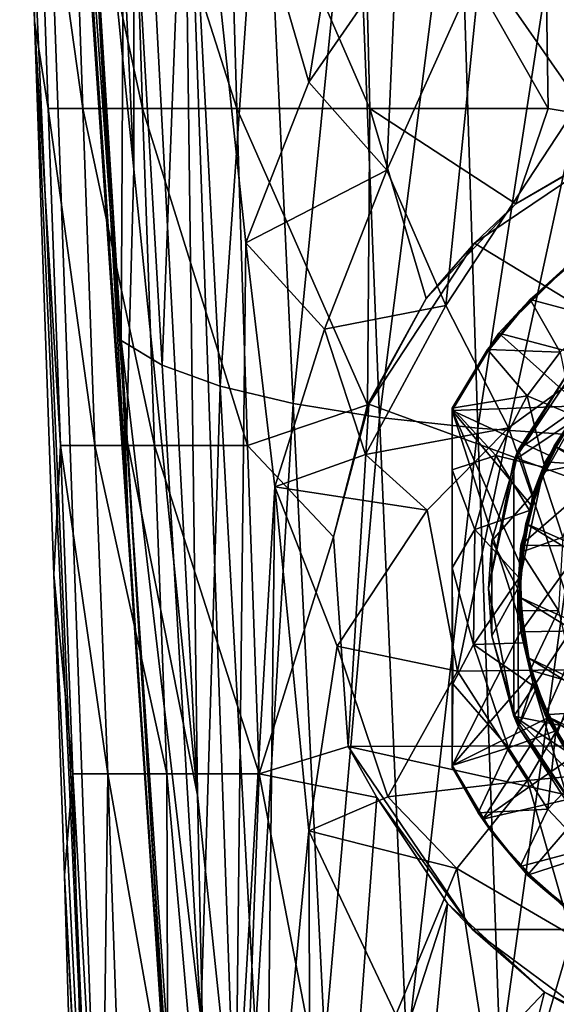
# Model space of a CAD drawing. Units: inches. Extents: x -4.36 to 4.36, y -3.77 to 3.77.
# Drawn here: x -0.81 to -0.27, y -1.67 to -0.68 of the extents above; entities that cross this region are included whole.
import ezdxf

# ---------------------------------------------------------------- set-up
doc = ezdxf.new("R2010")
doc.units = ezdxf.units.IN
doc.layers.get('0').update_dxf_attribs({"true_color": 0xc2ced6})

msp = doc.modelspace()

# ---------------------------------------------------------------- linework, layer by layer
for points in [[(-0.69782, -2.75563), (0.79073, -0.16567), (-0.80735, 0.29916), (-0.69782, -2.75563)], [(-0.80318, -0.3726), (-0.69782, -2.75563), (-0.80735, 0.29916), (-0.80318, -0.3726)], [(-0.75875, -0.17684), (-0.69991, -1.10057), (-0.77883, 0.00294), (-0.75875, -0.17684)], [(-0.77632, -0.06099), (-0.77883, 0.00294), (-0.63428, -2.13136), (-0.77632, -0.06099)], [(-0.77883, 0.00294), (-0.69991, -1.10057), (-0.63428, -2.13136), (-0.77883, 0.00294)], [(-0.69799, -1.19046), (-0.74677, -0.33885), (-0.77632, -0.06099), (-0.69799, -1.19046)], [(-0.63428, -2.13136), (-0.69799, -1.19046), (-0.77632, -0.06099), (-0.63428, -2.13136)], [(-0.75875, -0.17684), (-0.72497, -0.12655), (-0.6927, -0.83105), (-0.75875, -0.17684)], [(-0.6927, -0.83105), (-0.72497, -0.12655), (-0.6931, -0.2412), (-0.6927, -0.83105)], [(-0.75875, -0.17684), (-0.6927, -0.83105), (-0.69991, -1.10057), (-0.75875, -0.17684)], [(-0.6931, -0.2412), (-0.62858, -1.46004), (-0.6927, -0.83105), (-0.6931, -0.2412)], [(-0.62858, -1.46004), (-0.6931, -0.2412), (-0.64388, -0.30669), (-0.62858, -1.46004)], [(-0.64388, -0.30669), (-0.51674, -0.74379), (-0.58005, -0.90507), (-0.64388, -0.30669)], [(-0.64388, -0.30669), (-0.47011, -0.45934), (-0.51674, -0.74379), (-0.64388, -0.30669)], [(-0.64388, -0.30669), (-0.58005, -0.90507), (-0.59056, -1.82366), (-0.64388, -0.30669)], [(-0.62858, -1.46004), (-0.64388, -0.30669), (-0.59056, -1.82366), (-0.62858, -1.46004)], [(-0.74677, -0.33885), (-0.70527, -1.00318), (-0.7019, -0.37223), (-0.74677, -0.33885)], [(-0.70527, -1.00318), (-0.74677, -0.33885), (-0.69799, -1.19046), (-0.70527, -1.00318)], [(-0.79246, -0.68254), (-0.80318, -0.3726), (-0.79016, -0.44102), (-0.79246, -0.68254)], [(-0.69782, -2.75563), (-0.80318, -0.3726), (-0.79246, -0.68254), (-0.69782, -2.75563)], [(-0.70527, -1.00318), (-0.66412, -1.02788), (-0.7019, -0.37223), (-0.70527, -1.00318)], [(-0.7019, -0.37223), (-0.66412, -1.02788), (-0.63988, -0.40133), (-0.7019, -0.37223)], [(-0.66412, -1.02788), (-0.606, -1.04895), (-0.63988, -0.40133), (-0.66412, -1.02788)], [(-0.63988, -0.40133), (-0.606, -1.04895), (-0.56231, -0.4261), (-0.63988, -0.40133)], [(-0.606, -1.04895), (-0.53262, -1.06649), (-0.56231, -0.4261), (-0.606, -1.04895)], [(-0.56231, -0.4261), (-0.53262, -1.06649), (-0.47076, -0.44649), (-0.56231, -0.4261)], [(-0.79016, -0.44102), (-0.7786, -0.77009), (-0.79246, -0.68254), (-0.79016, -0.44102)], [(-0.74392, -0.7701), (-0.7786, -0.77009), (-0.79016, -0.44102), (-0.74392, -0.7701)], [(-0.79016, -0.44102), (-0.75523, -0.44103), (-0.74392, -0.7701), (-0.79016, -0.44102)], [(-0.68376, -0.77012), (-0.74392, -0.7701), (-0.75523, -0.44103), (-0.68376, -0.77012)], [(-0.75523, -0.44103), (-0.69447, -0.44105), (-0.68376, -0.77012), (-0.75523, -0.44103)], [(-0.58916, -0.77014), (-0.68376, -0.77012), (-0.69447, -0.44105), (-0.58916, -0.77014)], [(-0.69447, -0.44105), (-0.59878, -0.44108), (-0.58916, -0.77014), (-0.69447, -0.44105)], [(-0.45553, -0.77017), (-0.58916, -0.77014), (-0.59878, -0.44108), (-0.45553, -0.77017)], [(-0.59878, -0.44108), (-0.46339, -0.4411), (-0.45553, -0.77017), (-0.59878, -0.44108)], [(-0.46339, -0.4411), (-0.28136, -0.4411), (-0.27625, -0.77017), (-0.46339, -0.4411)], [(-0.27625, -0.77017), (-0.45553, -0.77017), (-0.46339, -0.4411), (-0.27625, -0.77017)], [(-0.17414, -0.7873), (-0.27625, -0.77017), (-0.28136, -0.4411), (-0.17414, -0.7873)], [(-0.53262, -1.06649), (-0.44567, -1.08061), (-0.47076, -0.44649), (-0.53262, -1.06649)], [(-0.47076, -0.44649), (-0.44567, -1.08061), (-0.3668, -0.46244), (-0.47076, -0.44649)], [(-0.51674, -0.74379), (-0.47011, -0.45934), (-0.42893, -0.61668), (-0.51674, -0.74379)], [(-0.44567, -1.08061), (-0.34686, -1.09141), (-0.3668, -0.46244), (-0.44567, -1.08061)], [(-0.3668, -0.46244), (-0.34686, -1.09141), (-0.25202, -0.4739), (-0.3668, -0.46244)], [(-0.34686, -1.09141), (-0.23789, -1.099), (-0.25202, -0.4739), (-0.34686, -1.09141)], [(-0.24496, -0.76409), (-0.34392, -0.6222), (-0.21746, -0.59548), (-0.24496, -0.76409)], [(-0.43829, -0.83214), (-0.51674, -0.74379), (-0.42893, -0.61668), (-0.43829, -0.83214)], [(-0.34392, -0.6222), (-0.43829, -0.83214), (-0.42893, -0.61668), (-0.34392, -0.6222)], [(-0.37917, -0.96789), (-0.43829, -0.83214), (-0.34392, -0.6222), (-0.37917, -0.96789)], [(-0.34392, -0.6222), (-0.24496, -0.76409), (-0.37917, -0.96789), (-0.34392, -0.6222)], [(-0.69782, -2.75563), (-0.79246, -0.68254), (-0.77294, -1.2384), (-0.69782, -2.75563)], [(-0.76634, -1.10871), (-0.77294, -1.2384), (-0.79246, -0.68254), (-0.76634, -1.10871)], [(-0.76634, -1.10871), (-0.79246, -0.68254), (-0.7786, -0.77009), (-0.76634, -1.10871)], [(-0.58005, -0.90507), (-0.51674, -0.74379), (-0.43829, -0.83214), (-0.58005, -0.90507)], [(-0.73167, -1.10872), (-0.76634, -1.10871), (-0.7786, -0.77009), (-0.73167, -1.10872)], [(-0.7786, -0.77009), (-0.74392, -0.7701), (-0.73167, -1.10872), (-0.7786, -0.77009)], [(-0.67196, -1.10874), (-0.73167, -1.10872), (-0.74392, -0.7701), (-0.67196, -1.10874)], [(-0.74392, -0.7701), (-0.68376, -0.77012), (-0.67196, -1.10874), (-0.74392, -0.7701)], [(-0.57841, -1.10877), (-0.67196, -1.10874), (-0.68376, -0.77012), (-0.57841, -1.10877)], [(-0.68376, -0.77012), (-0.58916, -0.77014), (-0.57841, -1.10877), (-0.68376, -0.77012)], [(-0.58916, -0.77014), (-0.45553, -0.77017), (-0.45778, -1.06793), (-0.58916, -0.77014)], [(-0.45778, -1.06793), (-0.57841, -1.10877), (-0.58916, -0.77014), (-0.45778, -1.06793)], [(-0.39895, -0.96094), (-0.45778, -1.06793), (-0.45553, -0.77017), (-0.39895, -0.96094)], [(-0.27625, -0.77017), (-0.30874, -0.86596), (-0.45553, -0.77017), (-0.27625, -0.77017)], [(-0.45553, -0.77017), (-0.30874, -0.86596), (-0.39895, -0.96094), (-0.45553, -0.77017)], [(-0.31615, -1.09108), (-0.37917, -0.96789), (-0.24496, -0.76409), (-0.31615, -1.09108)], [(-0.31615, -1.09108), (-0.24496, -0.76409), (-0.22805, -1.02707), (-0.31615, -1.09108)], [(-0.27625, -0.77017), (-0.17414, -0.7873), (-0.30874, -0.86596), (-0.27625, -0.77017)], [(-0.17414, -0.7873), (-0.18973, -0.79719), (-0.30874, -0.86596), (-0.17414, -0.7873)], [(0.47827, -1.40854), (-0.35012, -0.90543), (-0.18973, -0.79719), (0.47827, -1.40854)], [(-0.30874, -0.86596), (-0.18973, -0.79719), (-0.35012, -0.90543), (-0.30874, -0.86596)], [(-0.69991, -1.10057), (-0.6927, -0.83105), (-0.62858, -1.46004), (-0.69991, -1.10057)], [(-0.50115, -0.99181), (-0.58005, -0.90507), (-0.43829, -0.83214), (-0.50115, -0.99181)], [(-0.43829, -0.83214), (-0.37917, -0.96789), (-0.50115, -0.99181), (-0.43829, -0.83214)], [(-0.35012, -0.90543), (-0.39895, -0.96094), (-0.30874, -0.86596), (-0.35012, -0.90543)], [(-0.59056, -1.82366), (-0.58005, -0.90507), (-0.55078, -1.15008), (-0.59056, -1.82366)], [(-0.58005, -0.90507), (-0.50115, -0.99181), (-0.55078, -1.15008), (-0.58005, -0.90507)], [(-0.45638, -1.06714), (-0.35012, -0.90543), (0.47827, -1.40854), (-0.45638, -1.06714)], [(-0.35012, -0.90543), (-0.45638, -1.06714), (-0.39895, -0.96094), (-0.35012, -0.90543)], [(-0.00068, -0.91664), (-0.23797, -1.01492), (-0.31071, -1.12379), (-0.00068, -0.91664)], [(-0.31071, -1.38063), (-0.00068, -0.91664), (-0.31071, -1.12379), (-0.31071, -1.38063)], [(0.23661, -1.4895), (-0.00068, -0.91664), (-0.31071, -1.38063), (0.23661, -1.4895)], [(-0.2943, -0.96213), (-0.24289, -0.91746), (-0.22677, -0.98007), (-0.2943, -0.96213)], [(-0.2943, -0.96213), (-0.26036, -0.93136), (-0.24289, -0.91746), (-0.2943, -0.96213)], [(-0.26036, -0.93136), (-0.32572, -0.99598), (-0.25361, -0.9252), (-0.26036, -0.93136)], [(-0.20617, -1.02747), (-0.25361, -0.9252), (-0.32572, -0.99598), (-0.20617, -1.02747)], [(-0.32572, -0.99598), (-0.26036, -0.93136), (-0.30467, -0.97304), (-0.32572, -0.99598)], [(-0.2943, -0.96213), (-0.30467, -0.97304), (-0.26036, -0.93136), (-0.2943, -0.96213)], [(-0.45995, -1.11769), (-0.50115, -0.99181), (-0.37917, -0.96789), (-0.45995, -1.11769)], [(-0.37917, -0.96789), (-0.31615, -1.09108), (-0.45995, -1.11769), (-0.37917, -0.96789)], [(-0.39895, -0.96094), (-0.45638, -1.06714), (-0.45778, -1.06793), (-0.39895, -0.96094)], [(-0.33714, -1.01231), (-0.34238, -1.02079), (-0.2943, -0.96213), (-0.33714, -1.01231)], [(-0.2943, -0.96213), (-0.34238, -1.02079), (-0.30467, -0.97304), (-0.2943, -0.96213)], [(-0.33714, -1.01231), (-0.2943, -0.96213), (-0.26409, -1.01505), (-0.33714, -1.01231)], [(-0.22677, -0.98007), (-0.26409, -1.01505), (-0.2943, -0.96213), (-0.22677, -0.98007)], [(-0.32572, -0.99598), (-0.30467, -0.97304), (-0.34238, -1.02079), (-0.32572, -0.99598)], [(-0.45995, -1.11769), (-0.55078, -1.15008), (-0.50115, -0.99181), (-0.45995, -1.11769)], [(-0.34238, -1.02079), (-0.37273, -1.07349), (-0.32572, -0.99598), (-0.34238, -1.02079)], [(-0.24419, -1.06885), (-0.32572, -0.99598), (-0.37273, -1.07349), (-0.24419, -1.06885)], [(-0.32572, -0.99598), (-0.24419, -1.06885), (-0.20617, -1.02747), (-0.32572, -0.99598)], [(-0.70527, -1.00318), (-0.64098, -2.04863), (-0.6254, -1.68387), (-0.70527, -1.00318)], [(-0.69799, -1.19046), (-0.64098, -2.04863), (-0.70527, -1.00318), (-0.69799, -1.19046)], [(-0.70527, -1.00318), (-0.6254, -1.68387), (-0.66412, -1.02788), (-0.70527, -1.00318)], [(-0.34238, -1.02079), (-0.33714, -1.01231), (-0.37261, -1.07134), (-0.34238, -1.02079)], [(-0.37261, -1.07134), (-0.33714, -1.01231), (-0.29733, -1.05867), (-0.37261, -1.07134)], [(-0.26409, -1.01505), (-0.29733, -1.05867), (-0.33714, -1.01231), (-0.26409, -1.01505)], [(-0.31071, -1.12379), (-0.23797, -1.01492), (-0.25429, -1.03246), (-0.31071, -1.12379)], [(-0.29733, -1.05867), (-0.26409, -1.01505), (-0.25122, -1.07808), (-0.29733, -1.05867)], [(-0.66412, -1.02788), (-0.6254, -1.68387), (-0.606, -1.04895), (-0.66412, -1.02788)], [(-0.37261, -1.07134), (-0.37273, -1.07364), (-0.34238, -1.02079), (-0.37261, -1.07134)], [(-0.37273, -1.07349), (-0.34238, -1.02079), (-0.37273, -1.07364), (-0.37273, -1.07349)], [(-0.23197, -1.33357), (-0.31615, -1.09108), (-0.22805, -1.02707), (-0.23197, -1.33357)], [(-0.25429, -1.03246), (-0.30593, -1.11281), (-0.31071, -1.12379), (-0.25429, -1.03246)], [(-0.30593, -1.11281), (-0.25429, -1.03246), (-0.24832, -1.07229), (-0.30593, -1.11281)], [(-0.6254, -1.68387), (-0.57045, -1.69764), (-0.606, -1.04895), (-0.6254, -1.68387)], [(-0.606, -1.04895), (-0.57045, -1.69764), (-0.53262, -1.06649), (-0.606, -1.04895)], [(-0.2918, -1.15762), (-0.24832, -1.07229), (-0.23201, -1.05176), (-0.2918, -1.15762)], [(-0.23201, -1.05176), (-0.27912, -1.12505), (-0.2918, -1.15762), (-0.23201, -1.05176)], [(-0.21259, -1.12987), (-0.27912, -1.12505), (-0.23201, -1.05176), (-0.21259, -1.12987)], [(-0.45778, -1.06793), (-0.49199, -1.20055), (-0.57841, -1.10877), (-0.45778, -1.06793)], [(-0.57045, -1.69764), (-0.50077, -1.70894), (-0.53262, -1.06649), (-0.57045, -1.69764)], [(-0.53262, -1.06649), (-0.50077, -1.70894), (-0.44567, -1.08061), (-0.53262, -1.06649)], [(-0.49199, -1.20055), (-0.45638, -1.06714), (-0.47733, -1.41101), (-0.49199, -1.20055)], [(-0.45778, -1.06793), (-0.45638, -1.06714), (-0.49199, -1.20055), (-0.45778, -1.06793)], [(0.47827, -1.40854), (-0.47733, -1.41101), (-0.45638, -1.06714), (0.47827, -1.40854)], [(-0.29733, -1.05867), (-0.32883, -1.11873), (-0.37261, -1.07134), (-0.29733, -1.05867)], [(-0.27954, -1.13066), (-0.32883, -1.11873), (-0.29733, -1.05867), (-0.27954, -1.13066)], [(-0.29733, -1.05867), (-0.25122, -1.07808), (-0.27954, -1.13066), (-0.29733, -1.05867)], [(-0.24212, -1.06673), (-0.28296, -1.13523), (-0.27035, -1.10906), (-0.24212, -1.06673)], [(-0.23541, -1.1262), (-0.28296, -1.13523), (-0.24212, -1.06673), (-0.23541, -1.1262)], [(-0.27035, -1.10906), (-0.23654, -1.05998), (-0.24212, -1.06673), (-0.27035, -1.10906)], [(-0.23654, -1.05998), (-0.27035, -1.10906), (0.27818, -1.37308), (-0.23654, -1.05998)], [(-0.37273, -1.07349), (-0.27436, -1.11893), (-0.24419, -1.06885), (-0.37273, -1.07349)], [(-0.37261, -1.07134), (-0.37273, -1.23159), (-0.37273, -1.07364), (-0.37261, -1.07134)], [(-0.37261, -1.07134), (-0.37271, -1.13316), (-0.37273, -1.23159), (-0.37261, -1.07134)], [(-0.37273, -1.07349), (-0.37273, -1.07364), (-0.3727, -1.43199), (-0.37273, -1.07349)], [(-0.37273, -1.07349), (-0.3727, -1.43199), (-0.37273, -1.4302), (-0.37273, -1.07349)], [(-0.30233, -1.29218), (-0.37273, -1.07349), (-0.37273, -1.4302), (-0.30233, -1.29218)], [(-0.30233, -1.29218), (-0.30445, -1.22793), (-0.37273, -1.07349), (-0.30233, -1.29218)], [(-0.29352, -1.16827), (-0.37273, -1.07349), (-0.30445, -1.22793), (-0.29352, -1.16827)], [(-0.27436, -1.11893), (-0.37273, -1.07349), (-0.29352, -1.16827), (-0.27436, -1.11893)], [(-0.3727, -1.43199), (-0.37273, -1.07364), (-0.37273, -1.23159), (-0.3727, -1.43199)], [(-0.32883, -1.11873), (-0.37271, -1.13316), (-0.37261, -1.07134), (-0.32883, -1.11873)], [(-0.24832, -1.07229), (-0.2918, -1.15762), (-0.30593, -1.11281), (-0.24832, -1.07229)], [(-0.27954, -1.13066), (-0.25122, -1.07808), (-0.27436, -1.11893), (-0.27954, -1.13066)], [(-0.25122, -1.07808), (-0.24419, -1.06885), (-0.27436, -1.11893), (-0.25122, -1.07808)], [(-0.50077, -1.70894), (-0.41821, -1.7179), (-0.44567, -1.08061), (-0.50077, -1.70894)], [(-0.44567, -1.08061), (-0.41821, -1.7179), (-0.34686, -1.09141), (-0.44567, -1.08061)], [(-0.31615, -1.09108), (-0.39786, -1.1736), (-0.45995, -1.11769), (-0.31615, -1.09108)], [(-0.41821, -1.7179), (-0.32463, -1.72464), (-0.34686, -1.09141), (-0.41821, -1.7179)], [(-0.31615, -1.09108), (-0.36729, -1.33548), (-0.39786, -1.1736), (-0.31615, -1.09108)], [(-0.31615, -1.09108), (-0.23197, -1.33357), (-0.36729, -1.33548), (-0.31615, -1.09108)], [(-0.34686, -1.09141), (-0.32463, -1.72464), (-0.23789, -1.099), (-0.34686, -1.09141)], [(-0.69991, -1.10057), (-0.62858, -1.46004), (-0.60729, -2.46253), (-0.69991, -1.10057)], [(-0.69991, -1.10057), (-0.60729, -2.46253), (-0.63428, -2.13136), (-0.69991, -1.10057)], [(-0.32463, -1.72464), (-0.22189, -1.72931), (-0.23789, -1.099), (-0.32463, -1.72464)], [(-0.77294, -1.2384), (-0.76634, -1.10871), (-0.7539, -1.43845), (-0.77294, -1.2384)], [(-0.71891, -1.43847), (-0.7539, -1.43845), (-0.76634, -1.10871), (-0.71891, -1.43847)], [(-0.76634, -1.10871), (-0.73167, -1.10872), (-0.71891, -1.43847), (-0.76634, -1.10871)], [(-0.6594, -1.43849), (-0.71891, -1.43847), (-0.73167, -1.10872), (-0.6594, -1.43849)], [(-0.73167, -1.10872), (-0.67196, -1.10874), (-0.6594, -1.43849), (-0.73167, -1.10872)], [(-0.56678, -1.43852), (-0.6594, -1.43849), (-0.67196, -1.10874), (-0.56678, -1.43852)], [(-0.67196, -1.10874), (-0.57841, -1.10877), (-0.56678, -1.43852), (-0.67196, -1.10874)], [(-0.56678, -1.43852), (-0.57841, -1.10877), (-0.49199, -1.20055), (-0.56678, -1.43852)], [(-0.33625, -1.25221), (-0.31071, -1.12379), (-0.30593, -1.11281), (-0.33625, -1.25221)], [(-0.30593, -1.11281), (-0.33284, -1.20445), (-0.33625, -1.25221), (-0.30593, -1.11281)], [(-0.33284, -1.20445), (-0.30593, -1.11281), (-0.2918, -1.15762), (-0.33284, -1.20445)], [(-0.27035, -1.10906), (-0.29868, -1.18698), (0.24777, -1.42885), (-0.27035, -1.10906)], [(-0.27035, -1.10906), (-0.28296, -1.13523), (-0.29868, -1.18698), (-0.27035, -1.10906)], [(0.24777, -1.42885), (0.27818, -1.37308), (-0.27035, -1.10906), (0.24777, -1.42885)], [(-0.45995, -1.11769), (-0.39786, -1.1736), (-0.55078, -1.15008), (-0.45995, -1.11769)], [(-0.37271, -1.13316), (-0.32883, -1.11873), (-0.35006, -1.19302), (-0.37271, -1.13316)], [(-0.29488, -1.17384), (-0.35006, -1.19302), (-0.32883, -1.11873), (-0.29488, -1.17384)], [(-0.31071, -1.38063), (-0.31071, -1.12379), (-0.33625, -1.25221), (-0.31071, -1.38063)], [(-0.27954, -1.13066), (-0.29488, -1.17384), (-0.32883, -1.11873), (-0.27954, -1.13066)], [(-0.30678, -1.25221), (-0.2918, -1.15762), (-0.27912, -1.12505), (-0.30678, -1.25221)], [(-0.27912, -1.12505), (-0.30366, -1.20865), (-0.30678, -1.25221), (-0.27912, -1.12505)], [(-0.30366, -1.20865), (-0.27912, -1.12505), (-0.21259, -1.12987), (-0.30366, -1.20865)], [(-0.27954, -1.13066), (-0.27436, -1.11893), (-0.29352, -1.16827), (-0.27954, -1.13066)], [(-0.26165, -1.20062), (-0.28296, -1.13523), (-0.23541, -1.1262), (-0.26165, -1.20062)], [(-0.37271, -1.13316), (-0.35006, -1.19302), (-0.37273, -1.23159), (-0.37271, -1.13316)], [(-0.21259, -1.12987), (-0.24165, -1.20972), (-0.30366, -1.20865), (-0.21259, -1.12987)], [(-0.29868, -1.18698), (-0.28296, -1.13523), (-0.30341, -1.21594), (-0.29868, -1.18698)], [(-0.26165, -1.20062), (-0.30341, -1.21594), (-0.28296, -1.13523), (-0.26165, -1.20062)], [(-0.29352, -1.16827), (-0.29488, -1.17384), (-0.27954, -1.13066), (-0.29352, -1.16827)], [(-0.59056, -1.82366), (-0.55078, -1.15008), (-0.55993, -1.94348), (-0.59056, -1.82366)], [(-0.55993, -1.94348), (-0.55078, -1.15008), (-0.51667, -1.49586), (-0.55993, -1.94348)], [(-0.48828, -1.31016), (-0.51667, -1.49586), (-0.55078, -1.15008), (-0.48828, -1.31016)], [(-0.39786, -1.1736), (-0.48828, -1.31016), (-0.55078, -1.15008), (-0.39786, -1.1736)], [(-0.2918, -1.15762), (-0.30678, -1.25221), (-0.33284, -1.20445), (-0.2918, -1.15762)], [(-0.36729, -1.33548), (-0.48828, -1.31016), (-0.39786, -1.1736), (-0.36729, -1.33548)], [(-0.29488, -1.17384), (-0.30547, -1.24175), (-0.35006, -1.19302), (-0.29488, -1.17384)], [(-0.30445, -1.22793), (-0.30547, -1.24175), (-0.29488, -1.17384), (-0.30445, -1.22793)], [(-0.29488, -1.17384), (-0.29352, -1.16827), (-0.30445, -1.22793), (-0.29488, -1.17384)], [(-0.64098, -2.04863), (-0.69799, -1.19046), (-0.6079, -2.54471), (-0.64098, -2.04863)], [(-0.63428, -2.13136), (-0.6079, -2.54471), (-0.69799, -1.19046), (-0.63428, -2.13136)], [(-0.35126, -1.3086), (-0.37273, -1.23159), (-0.35006, -1.19302), (-0.35126, -1.3086)], [(-0.30547, -1.24175), (-0.35126, -1.3086), (-0.35006, -1.19302), (-0.30547, -1.24175)], [(-0.30492, -1.26113), (-0.29868, -1.18698), (-0.30341, -1.21594), (-0.30492, -1.26113)], [(0.19319, -1.48753), (-0.29868, -1.18698), (-0.30492, -1.26113), (0.19319, -1.48753)], [(0.19319, -1.48753), (0.24777, -1.42885), (-0.29868, -1.18698), (0.19319, -1.48753)], [(-0.49199, -1.20055), (-0.47733, -1.41101), (-0.56678, -1.43852), (-0.49199, -1.20055)], [(-0.33284, -1.20445), (-0.33284, -1.29997), (-0.33625, -1.25221), (-0.33284, -1.20445)], [(-0.30678, -1.25221), (-0.33284, -1.29997), (-0.33284, -1.20445), (-0.30678, -1.25221)], [(-0.30341, -1.21594), (-0.26165, -1.20062), (-0.26576, -1.2745), (-0.30341, -1.21594)], [(-0.30678, -1.25221), (-0.30366, -1.20865), (-0.30366, -1.29577), (-0.30678, -1.25221)], [(-0.30341, -1.21594), (-0.30429, -1.27489), (-0.30492, -1.26113), (-0.30341, -1.21594)], [(-0.26576, -1.2745), (-0.30429, -1.27489), (-0.30341, -1.21594), (-0.26576, -1.2745)], [(-0.30366, -1.29577), (-0.30366, -1.20865), (-0.24165, -1.20972), (-0.30366, -1.29577)], [(-0.24165, -1.20972), (-0.24165, -1.2947), (-0.30366, -1.29577), (-0.24165, -1.20972)], [(-0.37273, -1.23159), (-0.37273, -1.43001), (-0.3727, -1.43199), (-0.37273, -1.23159)], [(-0.37273, -1.23159), (-0.37208, -1.34826), (-0.37273, -1.43001), (-0.37273, -1.23159)], [(-0.37273, -1.23159), (-0.35126, -1.3086), (-0.37208, -1.34826), (-0.37273, -1.23159)], [(-0.30547, -1.24175), (-0.30445, -1.22793), (-0.30233, -1.29218), (-0.30547, -1.24175)], [(-0.69782, -2.75563), (-0.77294, -1.2384), (-0.76236, -1.54067), (-0.69782, -2.75563)], [(-0.77294, -1.2384), (-0.7539, -1.43845), (-0.76236, -1.54067), (-0.77294, -1.2384)], [(-0.30547, -1.24175), (-0.29973, -1.30689), (-0.35126, -1.3086), (-0.30547, -1.24175)], [(-0.30233, -1.29218), (-0.29973, -1.30689), (-0.30547, -1.24175), (-0.30233, -1.29218)], [(-0.31071, -1.38063), (-0.33625, -1.25221), (-0.33284, -1.29997), (-0.31071, -1.38063)], [(-0.30593, -1.39162), (-0.33284, -1.29997), (-0.30678, -1.25221), (-0.30593, -1.39162)], [(-0.30678, -1.25221), (-0.2918, -1.3468), (-0.30593, -1.39162), (-0.30678, -1.25221)], [(-0.2918, -1.3468), (-0.30678, -1.25221), (-0.30366, -1.29577), (-0.2918, -1.3468)], [(-0.29733, -1.32146), (-0.30492, -1.26113), (-0.30429, -1.27489), (-0.29733, -1.32146)], [(0.19319, -1.48753), (-0.30492, -1.26113), (0.12882, -1.52742), (0.19319, -1.48753)], [(0.12882, -1.52742), (-0.30492, -1.26113), (-0.29733, -1.32146), (0.12882, -1.52742)], [(-0.2943, -1.33427), (-0.30429, -1.27489), (-0.26576, -1.2745), (-0.2943, -1.33427)], [(-0.30429, -1.27489), (-0.2943, -1.33427), (-0.29733, -1.32146), (-0.30429, -1.27489)], [(-0.26576, -1.2745), (-0.24889, -1.34747), (-0.2943, -1.33427), (-0.26576, -1.2745)], [(-0.29244, -1.33748), (-0.30233, -1.29218), (-0.37273, -1.4302), (-0.29244, -1.33748)], [(-0.27912, -1.37937), (-0.30366, -1.29577), (-0.24165, -1.2947), (-0.27912, -1.37937)], [(-0.29973, -1.30689), (-0.30233, -1.29218), (-0.29244, -1.33748), (-0.29973, -1.30689)], [(-0.24165, -1.2947), (-0.21259, -1.37456), (-0.27912, -1.37937), (-0.24165, -1.2947)], [(-0.33284, -1.29997), (-0.30593, -1.39162), (-0.31071, -1.38063), (-0.33284, -1.29997)], [(-0.30366, -1.29577), (-0.27912, -1.37937), (-0.2918, -1.3468), (-0.30366, -1.29577)], [(-0.43739, -1.46163), (-0.51667, -1.49586), (-0.48828, -1.31016), (-0.43739, -1.46163)], [(-0.36729, -1.33548), (-0.43739, -1.46163), (-0.48828, -1.31016), (-0.36729, -1.33548)], [(-0.35126, -1.3086), (-0.31627, -1.4123), (-0.37208, -1.34826), (-0.35126, -1.3086)], [(-0.28787, -1.35247), (-0.35126, -1.3086), (-0.29973, -1.30689), (-0.28787, -1.35247)], [(-0.28787, -1.35247), (-0.31627, -1.4123), (-0.35126, -1.3086), (-0.28787, -1.35247)], [(-0.28787, -1.35247), (-0.29973, -1.30689), (-0.29244, -1.33748), (-0.28787, -1.35247)], [(0.06924, -1.54832), (0.12882, -1.52742), (-0.29733, -1.32146), (0.06924, -1.54832)], [(-0.29733, -1.32146), (-0.27622, -1.38137), (0.06924, -1.54832), (-0.29733, -1.32146)], [(-0.27622, -1.38137), (-0.29733, -1.32146), (-0.2943, -1.33427), (-0.27622, -1.38137)], [(-0.29718, -1.44513), (-0.36729, -1.33548), (-0.23197, -1.33357), (-0.29718, -1.44513)], [(-0.29718, -1.44513), (-0.23197, -1.33357), (-0.14286, -1.43057), (-0.29718, -1.44513)], [(-0.2943, -1.33427), (-0.26742, -1.39891), (-0.27622, -1.38137), (-0.2943, -1.33427)], [(-0.24889, -1.34747), (-0.26742, -1.39891), (-0.2943, -1.33427), (-0.24889, -1.34747)], [(-0.43739, -1.46163), (-0.36729, -1.33548), (-0.29718, -1.44513), (-0.43739, -1.46163)], [(-0.37273, -1.4302), (-0.27583, -1.38192), (-0.29244, -1.33748), (-0.37273, -1.4302)], [(-0.28787, -1.35247), (-0.29244, -1.33748), (-0.27583, -1.38192), (-0.28787, -1.35247)], [(-0.31627, -1.4123), (-0.37273, -1.43001), (-0.37208, -1.34826), (-0.31627, -1.4123)], [(-0.28787, -1.35247), (-0.26871, -1.39545), (-0.31627, -1.4123), (-0.28787, -1.35247)], [(-0.25429, -1.47197), (-0.30593, -1.39162), (-0.2918, -1.3468), (-0.25429, -1.47197)], [(-0.2918, -1.3468), (-0.24832, -1.43213), (-0.25429, -1.47197), (-0.2918, -1.3468)], [(-0.24832, -1.43213), (-0.2918, -1.3468), (-0.27912, -1.37937), (-0.24832, -1.43213)], [(-0.27583, -1.38192), (-0.26871, -1.39545), (-0.28787, -1.35247), (-0.27583, -1.38192)], [(-0.21259, -1.37456), (-0.23201, -1.45267), (-0.27912, -1.37937), (-0.21259, -1.37456)], [(-0.27583, -1.38192), (-0.37273, -1.4302), (-0.34179, -1.484), (-0.27583, -1.38192)], [(-0.34179, -1.484), (-0.25273, -1.42195), (-0.27583, -1.38192), (-0.34179, -1.484)], [(-0.31071, -1.38063), (-0.23797, -1.4895), (-0.1291, -1.56224), (-0.31071, -1.38063)], [(-0.1291, -1.56224), (-0.00068, -1.58779), (-0.31071, -1.38063), (-0.1291, -1.56224)], [(0.23661, -1.4895), (-0.31071, -1.38063), (-0.00068, -1.58779), (0.23661, -1.4895)], [(-0.23797, -1.4895), (-0.31071, -1.38063), (-0.30593, -1.39162), (-0.23797, -1.4895)], [(-0.27912, -1.37937), (-0.23201, -1.45267), (-0.24832, -1.43213), (-0.27912, -1.37937)], [(-0.23839, -1.44292), (-0.27622, -1.38137), (-0.26742, -1.39891), (-0.23839, -1.44292)], [(-0.27622, -1.38137), (-0.0081, -1.55696), (0.06924, -1.54832), (-0.27622, -1.38137)], [(-0.27622, -1.38137), (-0.23839, -1.44292), (-0.0081, -1.55696), (-0.27622, -1.38137)], [(-0.25273, -1.42195), (-0.26871, -1.39545), (-0.27583, -1.38192), (-0.25273, -1.42195)], [(-0.30593, -1.39162), (-0.25429, -1.47197), (-0.23797, -1.4895), (-0.30593, -1.39162)], [(-0.27657, -1.47386), (-0.31627, -1.4123), (-0.26871, -1.39545), (-0.27657, -1.47386)], [(-0.26871, -1.39545), (-0.24218, -1.43722), (-0.27657, -1.47386), (-0.26871, -1.39545)], [(-0.26871, -1.39545), (-0.25273, -1.42195), (-0.24218, -1.43722), (-0.26871, -1.39545)], [(-0.56678, -1.43852), (-0.47733, -1.41101), (-0.44841, -1.46224), (-0.56678, -1.43852)], [(0.47827, -1.40854), (0.35219, -1.595), (-0.47733, -1.41101), (0.47827, -1.40854)], [(0.35219, -1.595), (-0.3522, -1.595), (-0.47733, -1.41101), (0.35219, -1.595)], [(-0.3522, -1.595), (-0.44841, -1.46224), (-0.47733, -1.41101), (-0.3522, -1.595)], [(-0.34657, -1.47755), (-0.37273, -1.43001), (-0.31627, -1.4123), (-0.34657, -1.47755)], [(-0.31627, -1.4123), (-0.27657, -1.47386), (-0.34657, -1.47755), (-0.31627, -1.4123)], [(-0.2254, -1.45708), (-0.25273, -1.42195), (-0.34179, -1.484), (-0.2254, -1.45708)], [(-0.3727, -1.43199), (-0.37273, -1.43001), (-0.34657, -1.47755), (-0.3727, -1.43199)], [(-0.37273, -1.4302), (-0.33179, -1.49873), (-0.34179, -1.484), (-0.37273, -1.4302)], [(-0.37273, -1.4302), (-0.3727, -1.43199), (-0.33179, -1.49873), (-0.37273, -1.4302)], [(-0.34657, -1.47755), (-0.33179, -1.49873), (-0.3727, -1.43199), (-0.34657, -1.47755)], [(-0.25242, -1.601), (-0.29718, -1.44513), (-0.14286, -1.43057), (-0.25242, -1.601)], [(-0.73806, -2.01044), (-0.76236, -1.54067), (-0.7539, -1.43845), (-0.73806, -2.01044)], [(-0.72512, -1.94707), (-0.7539, -1.43845), (-0.71891, -1.43847), (-0.72512, -1.94707)], [(-0.7539, -1.43845), (-0.72512, -1.94707), (-0.73806, -2.01044), (-0.7539, -1.43845)], [(-0.71891, -1.43847), (-0.70466, -1.84088), (-0.72512, -1.94707), (-0.71891, -1.43847)], [(-0.71891, -1.43847), (-0.6594, -1.43849), (-0.65849, -1.77855), (-0.71891, -1.43847)], [(-0.71891, -1.43847), (-0.65849, -1.77855), (-0.70466, -1.84088), (-0.71891, -1.43847)], [(-0.6594, -1.43849), (-0.59442, -2.17595), (-0.65849, -1.77855), (-0.6594, -1.43849)], [(-0.6594, -1.43849), (-0.56678, -1.43852), (-0.59442, -2.17595), (-0.6594, -1.43849)], [(-0.56678, -1.43852), (-0.48012, -1.88605), (-0.59442, -2.17595), (-0.56678, -1.43852)], [(-0.56678, -1.43852), (-0.44841, -1.46224), (-0.48012, -1.88605), (-0.56678, -1.43852)], [(-0.23858, -1.51415), (-0.27657, -1.47386), (-0.24218, -1.43722), (-0.23858, -1.51415)], [(-0.36801, -1.53369), (-0.43739, -1.46163), (-0.29718, -1.44513), (-0.36801, -1.53369)], [(-0.36801, -1.53369), (-0.29718, -1.44513), (-0.25242, -1.601), (-0.36801, -1.53369)], [(-0.62858, -1.46004), (-0.59056, -1.82366), (-0.60729, -2.46253), (-0.62858, -1.46004)], [(-0.36801, -1.53369), (-0.51667, -1.49586), (-0.43739, -1.46163), (-0.36801, -1.53369)], [(-0.3773, -1.56881), (-0.48012, -1.88605), (-0.44841, -1.46224), (-0.3773, -1.56881)], [(-0.3522, -1.595), (-0.3773, -1.56881), (-0.44841, -1.46224), (-0.3522, -1.595)], [(-0.34179, -1.484), (-0.29711, -1.54015), (-0.2254, -1.45708), (-0.34179, -1.484)], [(-0.17595, -1.5011), (-0.2254, -1.45708), (-0.29711, -1.54015), (-0.17595, -1.5011)], [(-0.34657, -1.47755), (-0.27657, -1.47386), (-0.30432, -1.53147), (-0.34657, -1.47755)], [(-0.34657, -1.47755), (-0.30432, -1.53147), (-0.33179, -1.49873), (-0.34657, -1.47755)], [(-0.30432, -1.53147), (-0.27657, -1.47386), (-0.23858, -1.51415), (-0.30432, -1.53147)], [(-0.33179, -1.49873), (-0.29711, -1.54015), (-0.34179, -1.484), (-0.33179, -1.49873)], [(-0.51481, -1.98814), (-0.55993, -1.94348), (-0.51667, -1.49586), (-0.51481, -1.98814)], [(-0.51481, -1.98814), (-0.51667, -1.49586), (-0.42925, -1.6806), (-0.51481, -1.98814)], [(-0.36801, -1.53369), (-0.42925, -1.6806), (-0.51667, -1.49586), (-0.36801, -1.53369)], [(-0.30432, -1.53147), (-0.2817, -1.55384), (-0.33179, -1.49873), (-0.30432, -1.53147)], [(-0.29711, -1.54015), (-0.33179, -1.49873), (-0.2817, -1.55384), (-0.29711, -1.54015)], [(-0.29711, -1.54015), (-0.21061, -1.60909), (-0.17595, -1.5011), (-0.29711, -1.54015)], [(-0.23858, -1.51415), (-0.25578, -1.57657), (-0.30432, -1.53147), (-0.23858, -1.51415)], [(-0.30432, -1.53147), (-0.25578, -1.57657), (-0.24195, -1.58646), (-0.30432, -1.53147)], [(-0.30432, -1.53147), (-0.24195, -1.58646), (-0.2817, -1.55384), (-0.30432, -1.53147)], [(-0.73363, -2.53143), (-0.76236, -1.54067), (-0.73806, -2.01044), (-0.73363, -2.53143)], [(-0.76236, -1.54067), (-0.73363, -2.53143), (-0.69782, -2.75563), (-0.76236, -1.54067)], [(-0.32123, -1.83402), (-0.42925, -1.6806), (-0.36801, -1.53369), (-0.32123, -1.83402)], [(-0.36801, -1.53369), (-0.25242, -1.601), (-0.32123, -1.83402), (-0.36801, -1.53369)], [(-0.21061, -1.60909), (-0.29711, -1.54015), (-0.24195, -1.58646), (-0.21061, -1.60909)], [(-0.29711, -1.54015), (-0.2817, -1.55384), (-0.24195, -1.58646), (-0.29711, -1.54015)], [(-0.39821, -1.78276), (-0.48012, -1.88605), (-0.3773, -1.56881), (-0.39821, -1.78276)], [(-0.3773, -1.56881), (-0.27993, -1.65785), (-0.39821, -1.78276), (-0.3773, -1.56881)], [(-0.27993, -1.65785), (-0.3773, -1.56881), (-0.3522, -1.595), (-0.27993, -1.65785)], [(-0.22662, -1.68812), (-0.3522, -1.595), (0.35219, -1.595), (-0.22662, -1.68812)], [(-0.22662, -1.68812), (-0.27993, -1.65785), (-0.3522, -1.595), (-0.22662, -1.68812)], [(-0.25242, -1.601), (-0.18228, -1.6859), (-0.32123, -1.83402), (-0.25242, -1.601)], [(-0.27993, -1.65785), (-0.33289, -1.86939), (-0.39821, -1.78276), (-0.27993, -1.65785)], [(-0.27993, -1.65785), (-0.16189, -1.71675), (-0.33289, -1.86939), (-0.27993, -1.65785)], [(-0.22662, -1.68812), (-0.16189, -1.71675), (-0.27993, -1.65785), (-0.22662, -1.68812)]]:
    msp.add_lwpolyline(points)

doc.saveas('drawing.dxf')
